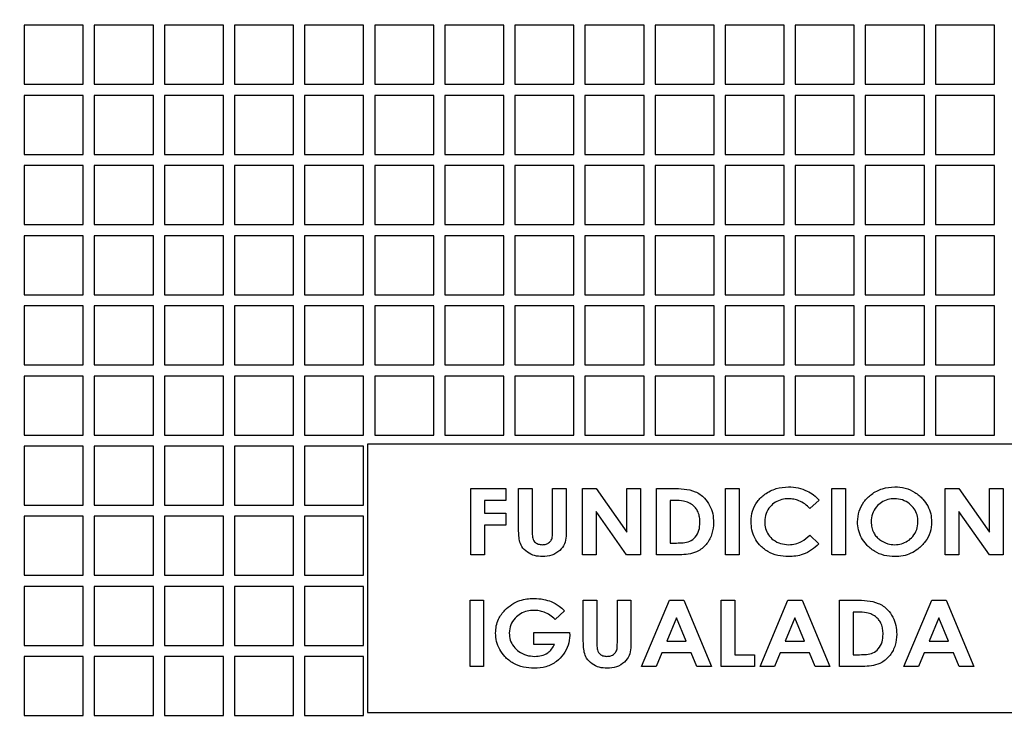
# Model space of a CAD drawing. Units: millimetres. Extents: x 15 to 966, y -824 to 292.
# Drawn here: x 752 to 761, y 72 to 79 of the extents above; entities that cross this region are included whole.
import ezdxf

# ---------------------------------------------------------------- set-up
doc = ezdxf.new("R2010")
doc.units = ezdxf.units.MM

msp = doc.modelspace()

# ---------------------------------------------------------------- linework, layer by layer
at = {"color": 7, "linetype": 'Continuous', "lineweight": 25}
for p, q in [((751.6981, 78.789), (751.6981, 78.2243)), ((752.2627, 78.789), (751.6981, 78.789)), ((752.2627, 78.2243), (752.2627, 78.789)), ((752.3681, 78.789), (752.3681, 78.2243)), ((752.9327, 78.789), (752.3681, 78.789)), ((752.9327, 78.2243), (752.9327, 78.789)), ((753.0381, 78.789), (753.0381, 78.2243)), ((753.6027, 78.789), (753.0381, 78.789)), ((753.6027, 78.2243), (753.6027, 78.789)), ((753.7081, 78.789), (753.7081, 78.2243)), ((754.2727, 78.789), (753.7081, 78.789)), ((754.2727, 78.2243), (754.2727, 78.789)), ((754.9427, 78.789), (754.3781, 78.789)), ((754.3781, 78.789), (754.3781, 78.2243)), ((754.9427, 78.2243), (754.9427, 78.789)), ((755.0481, 78.789), (755.0481, 78.2243)), ((755.6127, 78.789), (755.0481, 78.789)), ((755.6127, 78.2243), (755.6127, 78.789)), ((756.2827, 78.789), (755.7181, 78.789)), ((755.7181, 78.789), (755.7181, 78.2243)), ((756.2827, 78.2243), (756.2827, 78.789)), ((756.3881, 78.789), (756.3881, 78.2243)), ((756.9527, 78.789), (756.3881, 78.789)), ((756.9527, 78.2243), (756.9527, 78.789)), ((757.6227, 78.789), (757.0581, 78.789)), ((757.0581, 78.789), (757.0581, 78.2243)), ((757.6227, 78.2243), (757.6227, 78.789)), ((757.7281, 78.789), (757.7281, 78.2243)), ((758.2927, 78.789), (757.7281, 78.789)), ((758.2927, 78.2243), (758.2927, 78.789)), ((758.3981, 78.789), (758.3981, 78.2243)), ((758.9627, 78.789), (758.3981, 78.789)), ((758.9627, 78.2243), (758.9627, 78.789)), ((759.6327, 78.789), (759.0681, 78.789)), ((759.0681, 78.789), (759.0681, 78.2243)), ((759.6327, 78.2243), (759.6327, 78.789)), ((759.7381, 78.789), (759.7381, 78.2243)), ((760.3027, 78.789), (759.7381, 78.789)), ((760.3027, 78.2243), (760.3027, 78.789)), ((760.4081, 78.789), (760.4081, 78.2243)), ((760.9727, 78.789), (760.4081, 78.789)), ((760.9727, 78.2243), (760.9727, 78.789)), ((751.6981, 78.2243), (752.2627, 78.2243)), ((752.3681, 78.2243), (752.9327, 78.2243)), ((753.0381, 78.2243), (753.6027, 78.2243)), ((753.7081, 78.2243), (754.2727, 78.2243)), ((754.3781, 78.2243), (754.9427, 78.2243)), ((755.0481, 78.2243), (755.6127, 78.2243)), ((755.7181, 78.2243), (756.2827, 78.2243)), ((756.3881, 78.2243), (756.9527, 78.2243)), ((757.0581, 78.2243), (757.6227, 78.2243)), ((757.7281, 78.2243), (758.2927, 78.2243)), ((758.3981, 78.2243), (758.9627, 78.2243)), ((759.0681, 78.2243), (759.6327, 78.2243)), ((759.7381, 78.2243), (760.3027, 78.2243)), ((760.4081, 78.2243), (760.9727, 78.2243)), ((752.2627, 78.1184), (751.6981, 78.1184)), ((751.6981, 78.1184), (751.6981, 77.5537)), ((752.2627, 77.5537), (752.2627, 78.1184)), ((752.3681, 78.1184), (752.3681, 77.5537)), ((752.9327, 78.1184), (752.3681, 78.1184)), ((752.9327, 77.5537), (752.9327, 78.1184)), ((753.0381, 78.1184), (753.0381, 77.5537)), ((753.6027, 78.1184), (753.0381, 78.1184)), ((753.6027, 77.5537), (753.6027, 78.1184)), ((753.7081, 78.1184), (753.7081, 77.5537)), ((754.2727, 78.1184), (753.7081, 78.1184)), ((754.2727, 77.5537), (754.2727, 78.1184)), ((754.3781, 78.1184), (754.3781, 77.5537)), ((754.9427, 78.1184), (754.3781, 78.1184)), ((754.9427, 77.5537), (754.9427, 78.1184)), ((755.0481, 78.1184), (755.0481, 77.5537)), ((755.6127, 78.1184), (755.0481, 78.1184)), ((755.6127, 77.5537), (755.6127, 78.1184)), ((755.7181, 78.1184), (755.7181, 77.5537)), ((756.2827, 78.1184), (755.7181, 78.1184)), ((756.2827, 77.5537), (756.2827, 78.1184)), ((756.3881, 78.1184), (756.3881, 77.5537)), ((756.9527, 78.1184), (756.3881, 78.1184)), ((756.9527, 77.5537), (756.9527, 78.1184)), ((757.0581, 78.1184), (757.0581, 77.5537)), ((757.6227, 78.1184), (757.0581, 78.1184)), ((757.6227, 77.5537), (757.6227, 78.1184)), ((757.7281, 78.1184), (757.7281, 77.5537)), ((758.2927, 78.1184), (757.7281, 78.1184)), ((758.2927, 77.5537), (758.2927, 78.1184)), ((758.3981, 78.1184), (758.3981, 77.5537)), ((758.9627, 78.1184), (758.3981, 78.1184)), ((758.9627, 77.5537), (758.9627, 78.1184)), ((759.6327, 78.1184), (759.0681, 78.1184)), ((759.0681, 78.1184), (759.0681, 77.5537)), ((759.6327, 77.5537), (759.6327, 78.1184)), ((759.7381, 78.1184), (759.7381, 77.5537)), ((760.3027, 78.1184), (759.7381, 78.1184)), ((760.3027, 77.5537), (760.3027, 78.1184)), ((760.4081, 78.1184), (760.4081, 77.5537)), ((760.9727, 78.1184), (760.4081, 78.1184)), ((760.9727, 77.5537), (760.9727, 78.1184)), ((751.6981, 77.5537), (752.2627, 77.5537)), ((752.3681, 77.5537), (752.9327, 77.5537)), ((753.0381, 77.5537), (753.6027, 77.5537)), ((753.7081, 77.5537), (754.2727, 77.5537)), ((754.3781, 77.5537), (754.9427, 77.5537)), ((755.0481, 77.5537), (755.6127, 77.5537)), ((755.7181, 77.5537), (756.2827, 77.5537)), ((756.3881, 77.5537), (756.9527, 77.5537)), ((757.0581, 77.5537), (757.6227, 77.5537)), ((757.7281, 77.5537), (758.2927, 77.5537)), ((758.3981, 77.5537), (758.9627, 77.5537)), ((759.0681, 77.5537), (759.6327, 77.5537)), ((759.7381, 77.5537), (760.3027, 77.5537)), ((760.4081, 77.5537), (760.9727, 77.5537)), ((751.6981, 77.4478), (751.6981, 76.8831)), ((752.2627, 77.4478), (751.6981, 77.4478)), ((752.2627, 76.8831), (752.2627, 77.4478)), ((752.3681, 77.4478), (752.3681, 76.8831)), ((752.9327, 77.4478), (752.3681, 77.4478)), ((752.9327, 76.8831), (752.9327, 77.4478)), ((753.6027, 77.4478), (753.0381, 77.4478)), ((753.0381, 77.4478), (753.0381, 76.8831)), ((753.6027, 76.8831), (753.6027, 77.4478)), ((753.7081, 77.4478), (753.7081, 76.8831)), ((754.2727, 77.4478), (753.7081, 77.4478)), ((754.2727, 76.8831), (754.2727, 77.4478)), ((754.3781, 77.4478), (754.3781, 76.8831)), ((754.9427, 77.4478), (754.3781, 77.4478)), ((754.9427, 76.8831), (754.9427, 77.4478)), ((755.0481, 77.4478), (755.0481, 76.8831)), ((755.6127, 77.4478), (755.0481, 77.4478)), ((755.6127, 76.8831), (755.6127, 77.4478)), ((755.7181, 77.4478), (755.7181, 76.8831)), ((756.2827, 77.4478), (755.7181, 77.4478)), ((756.2827, 76.8831), (756.2827, 77.4478)), ((756.3881, 77.4478), (756.3881, 76.8831)), ((756.9527, 77.4478), (756.3881, 77.4478)), ((756.9527, 76.8831), (756.9527, 77.4478)), ((757.6227, 77.4478), (757.0581, 77.4478)), ((757.0581, 77.4478), (757.0581, 76.8831)), ((757.6227, 76.8831), (757.6227, 77.4478)), ((758.2927, 77.4478), (757.7281, 77.4478)), ((757.7281, 77.4478), (757.7281, 76.8831)), ((758.2927, 76.8831), (758.2927, 77.4478)), ((758.3981, 77.4478), (758.3981, 76.8831)), ((758.9627, 77.4478), (758.3981, 77.4478)), ((758.9627, 76.8831), (758.9627, 77.4478)), ((759.0681, 77.4478), (759.0681, 76.8831)), ((759.6327, 77.4478), (759.0681, 77.4478)), ((759.6327, 76.8831), (759.6327, 77.4478)), ((760.3027, 77.4478), (759.7381, 77.4478)), ((759.7381, 77.4478), (759.7381, 76.8831)), ((760.3027, 76.8831), (760.3027, 77.4478)), ((760.4081, 77.4478), (760.4081, 76.8831)), ((760.9727, 77.4478), (760.4081, 77.4478)), ((760.9727, 76.8831), (760.9727, 77.4478)), ((751.6981, 76.8831), (752.2627, 76.8831)), ((752.3681, 76.8831), (752.9327, 76.8831)), ((753.0381, 76.8831), (753.6027, 76.8831)), ((753.7081, 76.8831), (754.2727, 76.8831)), ((754.3781, 76.8831), (754.9427, 76.8831)), ((755.0481, 76.8831), (755.6127, 76.8831)), ((755.7181, 76.8831), (756.2827, 76.8831)), ((756.3881, 76.8831), (756.9527, 76.8831)), ((757.0581, 76.8831), (757.6227, 76.8831)), ((757.7281, 76.8831), (758.2927, 76.8831)), ((758.3981, 76.8831), (758.9627, 76.8831)), ((759.0681, 76.8831), (759.6327, 76.8831)), ((759.7381, 76.8831), (760.3027, 76.8831)), ((760.4081, 76.8831), (760.9727, 76.8831)), ((751.6981, 76.7773), (751.6981, 76.2126)), ((752.2627, 76.7773), (751.6981, 76.7773)), ((752.2627, 76.2126), (752.2627, 76.7773)), ((752.3681, 76.7773), (752.3681, 76.2126)), ((752.9327, 76.7773), (752.3681, 76.7773)), ((752.9327, 76.2126), (752.9327, 76.7773)), ((753.6027, 76.7773), (753.0381, 76.7773)), ((753.0381, 76.7773), (753.0381, 76.2126)), ((753.6027, 76.2126), (753.6027, 76.7773)), ((753.7081, 76.7773), (753.7081, 76.2126)), ((754.2727, 76.7773), (753.7081, 76.7773)), ((754.2727, 76.2126), (754.2727, 76.7773)), ((754.9427, 76.7773), (754.3781, 76.7773)), ((754.3781, 76.7773), (754.3781, 76.2126)), ((754.9427, 76.2126), (754.9427, 76.7773)), ((755.0481, 76.7773), (755.0481, 76.2126)), ((755.6127, 76.7773), (755.0481, 76.7773)), ((755.6127, 76.2126), (755.6127, 76.7773)), ((756.2827, 76.7773), (755.7181, 76.7773)), ((755.7181, 76.7773), (755.7181, 76.2126)), ((756.2827, 76.2126), (756.2827, 76.7773)), ((756.3881, 76.7773), (756.3881, 76.2126)), ((756.9527, 76.7773), (756.3881, 76.7773)), ((756.9527, 76.2126), (756.9527, 76.7773)), ((757.0581, 76.7773), (757.0581, 76.2126)), ((757.6227, 76.7773), (757.0581, 76.7773)), ((757.6227, 76.2126), (757.6227, 76.7773)), ((757.7281, 76.7773), (757.7281, 76.2126)), ((758.2927, 76.7773), (757.7281, 76.7773)), ((758.2927, 76.2126), (758.2927, 76.7773)), ((758.3981, 76.7773), (758.3981, 76.2126)), ((758.9627, 76.7773), (758.3981, 76.7773)), ((758.9627, 76.2126), (758.9627, 76.7773)), ((759.0681, 76.7773), (759.0681, 76.2126)), ((759.6327, 76.7773), (759.0681, 76.7773)), ((759.6327, 76.2126), (759.6327, 76.7773)), ((759.7381, 76.7773), (759.7381, 76.2126)), ((760.3027, 76.7773), (759.7381, 76.7773)), ((760.3027, 76.2126), (760.3027, 76.7773)), ((760.4081, 76.7773), (760.4081, 76.2126)), ((760.9727, 76.7773), (760.4081, 76.7773)), ((760.9727, 76.2126), (760.9727, 76.7773)), ((751.6981, 76.2126), (752.2627, 76.2126)), ((752.3681, 76.2126), (752.9327, 76.2126)), ((753.0381, 76.2126), (753.6027, 76.2126)), ((753.7081, 76.2126), (754.2727, 76.2126)), ((754.3781, 76.2126), (754.9427, 76.2126)), ((755.0481, 76.2126), (755.6127, 76.2126)), ((755.7181, 76.2126), (756.2827, 76.2126)), ((756.3881, 76.2126), (756.9527, 76.2126)), ((757.0581, 76.2126), (757.6227, 76.2126)), ((757.7281, 76.2126), (758.2927, 76.2126)), ((758.3981, 76.2126), (758.9627, 76.2126)), ((759.0681, 76.2126), (759.6327, 76.2126)), ((759.7381, 76.2126), (760.3027, 76.2126)), ((760.4081, 76.2126), (760.9727, 76.2126)), ((751.6981, 76.1067), (751.6981, 75.542)), ((752.2627, 76.1067), (751.6981, 76.1067)), ((752.2627, 75.542), (752.2627, 76.1067)), ((752.3681, 76.1067), (752.3681, 75.542)), ((752.9327, 76.1067), (752.3681, 76.1067)), ((752.9327, 75.542), (752.9327, 76.1067)), ((753.0381, 76.1067), (753.0381, 75.542)), ((753.6027, 76.1067), (753.0381, 76.1067)), ((753.6027, 75.542), (753.6027, 76.1067)), ((754.2727, 76.1067), (753.7081, 76.1067)), ((753.7081, 76.1067), (753.7081, 75.542)), ((754.2727, 75.542), (754.2727, 76.1067)), ((754.3781, 76.1067), (754.3781, 75.542)), ((754.9427, 76.1067), (754.3781, 76.1067)), ((754.9427, 75.542), (754.9427, 76.1067)), ((755.6127, 76.1067), (755.0481, 76.1067)), ((755.0481, 76.1067), (755.0481, 75.542)), ((755.6127, 75.542), (755.6127, 76.1067)), ((755.7181, 76.1067), (755.7181, 75.542)), ((756.2827, 76.1067), (755.7181, 76.1067)), ((756.2827, 75.542), (756.2827, 76.1067)), ((756.3881, 76.1067), (756.3881, 75.542)), ((756.9527, 76.1067), (756.3881, 76.1067)), ((756.9527, 75.542), (756.9527, 76.1067)), ((757.0581, 76.1067), (757.0581, 75.542)), ((757.6227, 76.1067), (757.0581, 76.1067)), ((757.6227, 75.542), (757.6227, 76.1067)), ((758.2927, 76.1067), (757.7281, 76.1067)), ((757.7281, 76.1067), (757.7281, 75.542)), ((758.2927, 75.542), (758.2927, 76.1067)), ((758.3981, 76.1067), (758.3981, 75.542)), ((758.9627, 76.1067), (758.3981, 76.1067)), ((758.9627, 75.542), (758.9627, 76.1067)), ((759.0681, 76.1067), (759.0681, 75.542)), ((759.6327, 76.1067), (759.0681, 76.1067)), ((759.6327, 75.542), (759.6327, 76.1067)), ((759.7381, 76.1067), (759.7381, 75.542)), ((760.3027, 76.1067), (759.7381, 76.1067)), ((760.3027, 75.542), (760.3027, 76.1067)), ((760.4081, 76.1067), (760.4081, 75.542)), ((760.9727, 76.1067), (760.4081, 76.1067)), ((760.9727, 75.542), (760.9727, 76.1067)), ((751.6981, 75.542), (752.2627, 75.542)), ((752.3681, 75.542), (752.9327, 75.542)), ((753.0381, 75.542), (753.6027, 75.542)), ((753.7081, 75.542), (754.2727, 75.542)), ((754.3781, 75.542), (754.9427, 75.542)), ((755.0481, 75.542), (755.6127, 75.542)), ((755.7181, 75.542), (756.2827, 75.542)), ((756.3881, 75.542), (756.9527, 75.542)), ((757.0581, 75.542), (757.6227, 75.542)), ((757.7281, 75.542), (758.2927, 75.542)), ((758.3981, 75.542), (758.9627, 75.542)), ((759.0681, 75.542), (759.6327, 75.542)), ((759.7381, 75.542), (760.3027, 75.542)), ((760.4081, 75.542), (760.9727, 75.542)), ((751.6981, 75.4361), (751.6981, 74.8714)), ((752.2627, 75.4361), (751.6981, 75.4361)), ((752.2627, 74.8714), (752.2627, 75.4361)), ((752.9327, 75.4361), (752.3681, 75.4361)), ((752.3681, 75.4361), (752.3681, 74.8714)), ((752.9327, 74.8714), (752.9327, 75.4361)), ((753.0381, 75.4361), (753.0381, 74.8714)), ((753.6027, 75.4361), (753.0381, 75.4361)), ((753.6027, 74.8714), (753.6027, 75.4361)), ((753.7081, 75.4361), (753.7081, 74.8714)), ((754.2727, 75.4361), (753.7081, 75.4361)), ((754.2727, 74.8714), (754.2727, 75.4361)), ((754.3781, 75.4361), (754.3781, 74.8714)), ((754.9427, 75.4361), (754.3781, 75.4361)), ((754.9427, 74.8714), (754.9427, 75.4361)), ((755.0481, 75.4361), (755.0481, 74.8714)), ((755.6127, 75.4361), (755.0481, 75.4361)), ((755.6127, 74.8714), (755.6127, 75.4361)), ((755.7181, 75.4361), (755.7181, 74.8714)), ((756.2827, 75.4361), (755.7181, 75.4361)), ((756.2827, 74.8714), (756.2827, 75.4361)), ((756.3881, 75.4361), (756.3881, 74.8714)), ((756.9527, 75.4361), (756.3881, 75.4361)), ((756.9527, 74.8714), (756.9527, 75.4361)), ((757.0581, 75.4361), (757.0581, 74.8714)), ((757.6227, 75.4361), (757.0581, 75.4361)), ((757.6227, 74.8714), (757.6227, 75.4361)), ((757.7281, 75.4361), (757.7281, 74.8714)), ((758.2927, 75.4361), (757.7281, 75.4361)), ((758.2927, 74.8714), (758.2927, 75.4361)), ((758.9627, 75.4361), (758.3981, 75.4361)), ((758.3981, 75.4361), (758.3981, 74.8714)), ((758.9627, 74.8714), (758.9627, 75.4361)), ((759.0681, 75.4361), (759.0681, 74.8714)), ((759.6327, 75.4361), (759.0681, 75.4361)), ((759.6327, 74.8714), (759.6327, 75.4361)), ((759.7381, 75.4361), (759.7381, 74.8714)), ((760.3027, 75.4361), (759.7381, 75.4361)), ((760.3027, 74.8714), (760.3027, 75.4361)), ((760.4081, 75.4361), (760.4081, 74.8714)), ((760.9727, 75.4361), (760.4081, 75.4361)), ((760.9727, 74.8714), (760.9727, 75.4361)), ((751.6981, 74.8714), (752.2627, 74.8714)), ((752.3681, 74.8714), (752.9327, 74.8714)), ((753.0381, 74.8714), (753.6027, 74.8714)), ((753.7081, 74.8714), (754.2727, 74.8714)), ((754.3781, 74.8714), (754.9427, 74.8714)), ((755.0481, 74.8714), (755.6127, 74.8714)), ((755.7181, 74.8714), (756.2827, 74.8714)), ((756.3881, 74.8714), (756.9527, 74.8714)), ((757.0581, 74.8714), (757.6227, 74.8714)), ((757.7281, 74.8714), (758.2927, 74.8714)), ((758.3981, 74.8714), (758.9627, 74.8714)), ((759.0681, 74.8714), (759.6327, 74.8714)), ((759.7381, 74.8714), (760.3027, 74.8714)), ((760.4081, 74.8714), (760.9727, 74.8714)), ((751.6981, 74.7661), (751.6981, 74.2014)), ((752.2627, 74.7661), (751.6981, 74.7661)), ((752.2627, 74.2014), (752.2627, 74.7661)), ((752.3681, 74.7661), (752.3681, 74.2014)), ((752.9327, 74.7661), (752.3681, 74.7661)), ((752.9327, 74.2014), (752.9327, 74.7661)), ((753.6027, 74.7661), (753.0381, 74.7661)), ((753.0381, 74.7661), (753.0381, 74.2014)), ((753.6027, 74.2014), (753.6027, 74.7661)), ((753.7081, 74.7661), (753.7081, 74.2014)), ((754.2727, 74.7661), (753.7081, 74.7661)), ((754.2727, 74.2014), (754.2727, 74.7661)), ((754.3781, 74.7661), (754.3781, 74.2014)), ((754.9427, 74.7661), (754.3781, 74.7661)), ((754.9427, 74.2014), (754.9427, 74.7661)), ((754.9779, 74.7864), (754.9779, 72.2197)), ((770.3779, 74.7864), (754.9779, 74.7864)), ((755.9678, 74.3614), (756.3016, 74.3614)), ((755.9678, 73.7264), (755.9678, 74.3614)), ((756.3016, 74.3614), (756.3016, 74.2474)), ((756.4237, 74.3614), (756.5539, 74.3614)), ((756.4237, 73.9825), (756.4237, 74.3614)), ((756.5539, 74.3614), (756.5539, 73.9482)), ((756.7493, 74.3614), (756.8796, 74.3614)), ((756.7493, 73.9633), (756.7493, 74.3614)), ((756.8796, 74.3614), (756.8796, 73.9825)), ((757.0343, 74.3614), (757.1645, 74.3614)), ((757.0343, 73.7264), (757.0343, 74.3614)), ((757.1645, 74.3614), (757.4576, 73.9435)), ((757.4576, 74.3614), (757.5879, 74.3614)), ((757.4576, 73.9435), (757.4576, 74.3614)), ((757.5879, 74.3614), (757.5879, 73.7264)), ((757.7425, 74.3614), (757.8977, 74.3614)), ((757.7425, 73.7264), (757.7425, 74.3614)), ((758.402, 74.3614), (758.5322, 74.3614)), ((758.402, 73.7264), (758.402, 74.3614)), ((758.5322, 74.3614), (758.5322, 73.7264)), ((759.4196, 74.3614), (759.5498, 74.3614)), ((759.4196, 73.7264), (759.4196, 74.3614)), ((759.5498, 74.3614), (759.5498, 73.7264)), ((760.5023, 74.3614), (760.6326, 74.3614)), ((760.5023, 73.7264), (760.5023, 74.3614)), ((760.6326, 74.3614), (760.9257, 73.9435)), ((760.9257, 74.3614), (761.0559, 74.3614)), ((760.9257, 73.9435), (760.9257, 74.3614)), ((761.0559, 74.3614), (761.0559, 73.7264)), ((751.6981, 74.2014), (752.2627, 74.2014)), ((752.3681, 74.2014), (752.9327, 74.2014)), ((753.0381, 74.2014), (753.6027, 74.2014)), ((753.7081, 74.2014), (754.2727, 74.2014)), ((754.3781, 74.2014), (754.9427, 74.2014)), ((756.098, 74.2474), (756.098, 74.1253)), ((756.3016, 74.2474), (756.098, 74.2474)), ((757.8728, 74.2474), (757.8728, 73.8403)), ((757.9176, 74.2474), (757.8728, 74.2474)), ((759.2975, 74.2512), (759.2083, 74.1713)), ((752.2627, 74.0961), (751.6981, 74.0961)), ((751.6981, 74.0961), (751.6981, 73.5314)), ((752.2627, 73.5314), (752.2627, 74.0961)), ((752.3681, 74.0961), (752.3681, 73.5314)), ((752.9327, 74.0961), (752.3681, 74.0961)), ((752.9327, 73.5314), (752.9327, 74.0961)), ((753.6027, 74.0961), (753.0381, 74.0961)), ((753.0381, 74.0961), (753.0381, 73.5314)), ((753.6027, 73.5314), (753.6027, 74.0961)), ((753.7081, 74.0961), (753.7081, 73.5314)), ((754.2727, 74.0961), (753.7081, 74.0961)), ((754.2727, 73.5314), (754.2727, 74.0961)), ((754.3781, 74.0961), (754.3781, 73.5314)), ((754.9427, 74.0961), (754.3781, 74.0961)), ((754.9427, 73.5314), (754.9427, 74.0961)), ((756.098, 74.1253), (756.3016, 74.1253)), ((756.3016, 74.1253), (756.3016, 74.0113)), ((757.1645, 74.1429), (757.1645, 73.7264)), ((757.4567, 73.7264), (757.1645, 74.1429)), ((760.6326, 74.1429), (760.6326, 73.7264)), ((760.9248, 73.7264), (760.6326, 74.1429)), ((756.098, 74.0113), (756.098, 73.7264)), ((756.3016, 74.0113), (756.098, 74.0113)), ((759.2084, 73.9164), (759.2948, 73.8313)), ((757.8728, 73.8403), (757.934, 73.8403)), ((756.098, 73.7264), (755.9678, 73.7264)), ((757.1645, 73.7264), (757.0343, 73.7264)), ((757.5879, 73.7264), (757.4567, 73.7264)), ((757.9, 73.7264), (757.7425, 73.7264)), ((758.5322, 73.7264), (758.402, 73.7264)), ((759.5498, 73.7264), (759.4196, 73.7264)), ((760.6326, 73.7264), (760.5023, 73.7264)), ((761.0559, 73.7264), (760.9248, 73.7264)), ((751.6981, 73.5314), (752.2627, 73.5314)), ((752.3681, 73.5314), (752.9327, 73.5314)), ((753.0381, 73.5314), (753.6027, 73.5314)), ((753.7081, 73.5314), (754.2727, 73.5314)), ((754.3781, 73.5314), (754.9427, 73.5314)), ((752.2627, 73.4261), (751.6981, 73.4261)), ((751.6981, 73.4261), (751.6981, 72.8614)), ((752.2627, 72.8614), (752.2627, 73.4261)), ((752.3681, 73.4261), (752.3681, 72.8614)), ((752.9327, 73.4261), (752.3681, 73.4261)), ((752.9327, 72.8614), (752.9327, 73.4261)), ((753.6027, 73.4261), (753.0381, 73.4261)), ((753.0381, 73.4261), (753.0381, 72.8614)), ((753.6027, 72.8614), (753.6027, 73.4261)), ((753.7081, 73.4261), (753.7081, 72.8614)), ((754.2727, 73.4261), (753.7081, 73.4261)), ((754.2727, 72.8614), (754.2727, 73.4261)), ((754.9427, 73.4261), (754.3781, 73.4261)), ((754.3781, 73.4261), (754.3781, 72.8614)), ((754.9427, 72.8614), (754.9427, 73.4261)), ((755.9597, 73.2941), (756.0899, 73.2941)), ((755.9597, 72.6591), (755.9597, 73.2941)), ((756.0899, 73.2941), (756.0899, 72.6591)), ((757.0424, 73.2941), (757.1727, 73.2941)), ((757.0424, 72.9153), (757.0424, 73.2941)), ((757.1727, 73.2941), (757.1727, 72.881)), ((757.368, 73.2941), (757.4983, 73.2941)), ((757.368, 72.8961), (757.368, 73.2941)), ((757.4983, 73.2941), (757.4983, 72.9153)), ((757.6001, 72.6591), (757.8652, 73.2941)), ((757.8652, 73.2941), (758.0027, 73.2941)), ((758.0027, 73.2941), (758.2676, 72.6591)), ((758.3613, 73.2941), (758.4915, 73.2941)), ((758.3613, 72.6591), (758.3613, 73.2941)), ((758.4915, 73.2941), (758.4915, 72.7731)), ((758.7317, 72.6591), (758.9968, 73.2941)), ((758.9968, 73.2941), (759.1343, 73.2941)), ((759.1343, 73.2941), (759.3992, 72.6591)), ((759.4929, 73.2941), (759.648, 73.2941)), ((759.4929, 72.6591), (759.4929, 73.2941)), ((760.1075, 72.6591), (760.3726, 73.2941)), ((760.3726, 73.2941), (760.5101, 73.2941)), ((760.5101, 73.2941), (760.7751, 72.6591)), ((756.8638, 73.1931), (756.7725, 73.1106)), ((759.6679, 73.1801), (759.6231, 73.1801)), ((759.6231, 73.1801), (759.6231, 72.7731)), ((757.9339, 73.1238), (757.8411, 72.9033)), ((758.0267, 72.9033), (757.9339, 73.1238)), ((759.0655, 73.1238), (758.9727, 72.9033)), ((759.1583, 72.9033), (759.0655, 73.1238)), ((760.4413, 73.1238), (760.3486, 72.9033)), ((760.5341, 72.9033), (760.4413, 73.1238)), ((756.5702, 72.9848), (756.9113, 72.9848)), ((756.5702, 72.8708), (756.5702, 72.9848)), ((756.9113, 72.9848), (756.9122, 72.9577)), ((751.6981, 72.8614), (752.2627, 72.8614)), ((752.3681, 72.8614), (752.9327, 72.8614)), ((753.0381, 72.8614), (753.6027, 72.8614)), ((753.7081, 72.8614), (754.2727, 72.8614)), ((754.3781, 72.8614), (754.9427, 72.8614)), ((756.7665, 72.8708), (756.5702, 72.8708)), ((757.8411, 72.9033), (758.0267, 72.9033)), ((758.9727, 72.9033), (759.1583, 72.9033)), ((760.3486, 72.9033), (760.5341, 72.9033)), ((757.7938, 72.7894), (757.7399, 72.6591)), ((758.074, 72.7894), (757.7938, 72.7894)), ((758.1278, 72.6591), (758.074, 72.7894)), ((758.4915, 72.7731), (758.6788, 72.7731)), ((758.6788, 72.7731), (758.6788, 72.6591)), ((758.9254, 72.7894), (758.8715, 72.6591)), ((759.2056, 72.7894), (758.9254, 72.7894)), ((759.2594, 72.6591), (759.2056, 72.7894)), ((759.6231, 72.7731), (759.6843, 72.7731)), ((760.3012, 72.7894), (760.2473, 72.6591)), ((760.5815, 72.7894), (760.3012, 72.7894)), ((760.6353, 72.6591), (760.5815, 72.7894)), ((751.6981, 72.7561), (751.6981, 72.1914)), ((752.2627, 72.7561), (751.6981, 72.7561)), ((752.2627, 72.1914), (752.2627, 72.7561)), ((752.3681, 72.7561), (752.3681, 72.1914)), ((752.9327, 72.7561), (752.3681, 72.7561)), ((752.9327, 72.1914), (752.9327, 72.7561)), ((753.0381, 72.7561), (753.0381, 72.1914)), ((753.6027, 72.7561), (753.0381, 72.7561)), ((753.6027, 72.1914), (753.6027, 72.7561)), ((753.7081, 72.7561), (753.7081, 72.1914)), ((754.2727, 72.7561), (753.7081, 72.7561)), ((754.2727, 72.1914), (754.2727, 72.7561)), ((754.3781, 72.7561), (754.3781, 72.1914)), ((754.9427, 72.7561), (754.3781, 72.7561)), ((754.9427, 72.1914), (754.9427, 72.7561)), ((756.0899, 72.6591), (755.9597, 72.6591)), ((757.7399, 72.6591), (757.6001, 72.6591)), ((758.2676, 72.6591), (758.1278, 72.6591)), ((758.6788, 72.6591), (758.3613, 72.6591)), ((758.8715, 72.6591), (758.7317, 72.6591)), ((759.3992, 72.6591), (759.2594, 72.6591)), ((759.6503, 72.6591), (759.4929, 72.6591)), ((760.2473, 72.6591), (760.1075, 72.6591)), ((760.7751, 72.6591), (760.6353, 72.6591)), ((754.9779, 72.2197), (770.3779, 72.2197)), ((751.6981, 72.1914), (752.2627, 72.1914)), ((752.3681, 72.1914), (752.9327, 72.1914)), ((753.0381, 72.1914), (753.6027, 72.1914)), ((753.7081, 72.1914), (754.2727, 72.1914)), ((754.3781, 72.1914), (754.9427, 72.1914))]:
    msp.add_line(p, q, dxfattribs=at)
msp.add_circle((762.7945, 94.1364), 33.3333, dxfattribs=at)
for points, knots in [([(757.8977, 74.3614), (757.9339, 74.3605), (758.0061, 74.3587), (758.1145, 74.3384), (758.199, 74.2781), (758.253, 74.2015), (758.2834, 74.1205), (758.2865, 74.0635), (758.288, 74.0349)], [0, 0, 0, 0, 0.18714, 0.37381, 0.559737, 0.706462, 0.853163, 1, 1, 1, 1]), ([(758.6462, 74.0449), (758.6487, 74.0789), (758.6538, 74.1469), (758.7021, 74.2395), (758.7809, 74.3141), (758.8844, 74.3674), (758.9645, 74.3742), (759.0045, 74.3776)], [0, 0, 0, 0, 0.186737, 0.37328, 0.559944, 0.779972, 1, 1, 1, 1]), ([(759.0045, 74.3776), (759.0352, 74.3757), (759.0965, 74.3717), (759.1773, 74.3417), (759.2457, 74.3018), (759.2802, 74.2681), (759.2975, 74.2512)], [0, 0, 0, 0, 0.279909, 0.559857, 0.779939, 1, 1, 1, 1]), ([(759.6638, 74.0441), (759.6668, 74.0779), (759.6726, 74.1453), (759.7216, 74.2365), (759.7979, 74.3125), (759.9001, 74.3671), (759.9796, 74.3741), (760.0194, 74.3776)], [0, 0, 0, 0, 0.186641, 0.373311, 0.560057, 0.780045, 1, 1, 1, 1]), ([(760.0194, 74.3776), (760.0531, 74.3753), (760.1206, 74.3707), (760.2141, 74.3277), (760.2865, 74.2669), (760.3376, 74.1964), (760.3673, 74.1214), (760.3705, 74.0684), (760.3721, 74.0419)], [0, 0, 0, 0, 0.186646, 0.373169, 0.559833, 0.706578, 0.853234, 1, 1, 1, 1]), ([(759.0038, 74.2637), (758.9818, 74.2622), (758.938, 74.2593), (758.8769, 74.232), (758.8239, 74.1867), (758.7833, 74.1228), (758.7787, 74.071), (758.7764, 74.0451)], [0, 0, 0, 0, 0.186923, 0.373676, 0.560552, 0.780193, 1, 1, 1, 1]), ([(759.2083, 74.1713), (759.1925, 74.186), (759.161, 74.2154), (759.1078, 74.2444), (759.0546, 74.2611), (759.0207, 74.2628), (759.0038, 74.2637)], [0, 0, 0, 0, 0.280042, 0.559925, 0.77998, 1, 1, 1, 1]), ([(760.0174, 74.2637), (759.9955, 74.2622), (759.9517, 74.2593), (759.891, 74.2313), (759.8385, 74.1853), (759.8001, 74.1201), (759.7961, 74.0684), (759.7941, 74.0426)], [0, 0, 0, 0, 0.186897, 0.373607, 0.560412, 0.780059, 1, 1, 1, 1]), ([(760.2418, 74.0435), (760.2403, 74.0653), (760.2371, 74.109), (760.2071, 74.1687), (760.1595, 74.2192), (760.0947, 74.2573), (760.0432, 74.2615), (760.0174, 74.2637)], [0, 0, 0, 0, 0.186809, 0.37347, 0.560355, 0.78009, 1, 1, 1, 1]), ([(758.096, 74.1965), (758.0816, 74.2069), (758.0528, 74.2277), (757.9908, 74.2444), (757.9453, 74.2462), (757.9176, 74.2474)], [0, 0, 0, 0, 0.279528, 0.559668, 1, 1, 1, 1]), ([(758.1577, 74.037), (758.1571, 74.0534), (758.1557, 74.0864), (758.1431, 74.1308), (758.1229, 74.1684), (758.105, 74.1871), (758.096, 74.1965)], [0, 0, 0, 0, 0.280158, 0.560084, 0.780069, 1, 1, 1, 1]), ([(756.6521, 73.7101), (756.6266, 73.7117), (756.5754, 73.7149), (756.5055, 73.749), (756.4531, 73.7997), (756.4311, 73.8627), (756.4247, 73.9224), (756.424, 73.9625), (756.4237, 73.9825)], [0, 0, 0, 0, 0.186779, 0.373246, 0.559328, 0.705756, 0.852846, 1, 1, 1, 1]), ([(756.8796, 73.9825), (756.8794, 73.9572), (756.879, 73.9065), (756.8675, 73.8293), (756.8169, 73.7636), (756.7429, 73.7157), (756.6824, 73.712), (756.6521, 73.7101)], [0, 0, 0, 0, 0.187494, 0.374079, 0.560645, 0.779874, 1, 1, 1, 1]), ([(758.288, 74.0349), (758.2852, 73.9994), (758.2796, 73.9284), (758.2294, 73.8318), (758.1542, 73.7646), (758.0672, 73.733), (757.9835, 73.7275), (757.9279, 73.7267), (757.9, 73.7264)], [0, 0, 0, 0, 0.186638, 0.373053, 0.559303, 0.705784, 0.852856, 1, 1, 1, 1]), ([(757.934, 73.8403), (757.9554, 73.8408), (757.998, 73.8418), (758.0626, 73.8527), (758.1182, 73.8956), (758.153, 73.961), (758.1561, 74.0116), (758.1577, 74.037)], [0, 0, 0, 0, 0.18744, 0.374376, 0.560281, 0.779751, 1, 1, 1, 1]), ([(759.0027, 73.7101), (758.9685, 73.712), (758.9002, 73.7158), (758.8036, 73.7546), (758.7288, 73.8151), (758.6783, 73.8877), (758.6505, 73.9643), (758.6476, 74.018), (758.6462, 74.0449)], [0, 0, 0, 0, 0.18679, 0.373318, 0.55982, 0.706512, 0.853185, 1, 1, 1, 1]), ([(758.7764, 74.0451), (758.7779, 74.0229), (758.7809, 73.9784), (758.8101, 73.9168), (758.8595, 73.8655), (758.9274, 73.8302), (758.9798, 73.8261), (759.006, 73.824)], [0, 0, 0, 0, 0.1868725, 0.373524, 0.5601008, 0.7799371, 1, 1, 1, 1]), ([(760.0202, 73.7101), (759.9863, 73.7121), (759.9185, 73.7163), (759.8236, 73.7572), (759.7508, 73.8185), (759.6994, 73.8892), (759.6689, 73.9642), (759.6655, 74.0175), (759.6638, 74.0441)], [0, 0, 0, 0, 0.186735, 0.373242, 0.559835, 0.706589, 0.853263, 1, 1, 1, 1]), ([(759.7941, 74.0426), (759.7951, 74.0243), (759.7971, 73.9878), (759.8156, 73.9397), (759.8424, 73.9008), (759.8643, 73.8822), (759.8752, 73.8729)], [0, 0, 0, 0, 0.280033, 0.559841, 0.77989, 1, 1, 1, 1]), ([(760.0199, 73.824), (760.0415, 73.8256), (760.0849, 73.8286), (760.1446, 73.8572), (760.1963, 73.9029), (760.2354, 73.9667), (760.2397, 74.0179), (760.2418, 74.0435)], [0, 0, 0, 0, 0.186855, 0.373554, 0.560441, 0.780119, 1, 1, 1, 1]), ([(760.3721, 74.0419), (760.3695, 74.0083), (760.3643, 73.9412), (760.3155, 73.8506), (760.2492, 73.784), (760.1751, 73.739), (760.0993, 73.7141), (760.0466, 73.7114), (760.0202, 73.7101)], [0, 0, 0, 0, 0.186517, 0.372916, 0.559559, 0.706354, 0.85313, 1, 1, 1, 1]), ([(756.5539, 73.9482), (756.554, 73.9313), (756.554, 73.8979), (756.571, 73.8515), (756.6096, 73.8272), (756.6361, 73.8251), (756.6493, 73.824)], [0, 0, 0, 0, 0.281941, 0.559457, 0.77924, 1, 1, 1, 1]), ([(756.6493, 73.824), (756.6618, 73.8249), (756.6866, 73.8267), (756.72, 73.845), (756.7446, 73.8775), (756.7485, 73.9198), (756.7491, 73.9488), (756.7493, 73.9633)], [0, 0, 0, 0, 0.186838, 0.373276, 0.558883, 0.779122, 1, 1, 1, 1]), ([(759.006, 73.824), (759.0274, 73.8253), (759.0702, 73.8278), (759.1422, 73.8572), (759.1833, 73.8939), (759.2084, 73.9164)], [0, 0, 0, 0, 0.280154, 0.559941, 1, 1, 1, 1]), ([(759.2948, 73.8313), (759.2718, 73.8114), (759.2259, 73.7718), (759.1505, 73.7316), (759.0743, 73.7128), (759.0266, 73.711), (759.0027, 73.7101)], [0, 0, 0, 0, 0.280182, 0.559875, 0.779877, 1, 1, 1, 1]), ([(759.8752, 73.8729), (759.9001, 73.8571), (759.9445, 73.8289), (759.9968, 73.8255), (760.0199, 73.824)], [0, 0, 0, 0, 0.559349, 1, 1, 1, 1]), ([(756.2933, 73.1993), (756.3144, 73.2187), (756.3567, 73.2575), (756.4303, 73.2909), (756.5021, 73.3078), (756.5471, 73.3095), (756.5696, 73.3104)], [0, 0, 0, 0, 0.279832, 0.559627, 0.779776, 1, 1, 1, 1]), ([(756.5696, 73.3104), (756.6014, 73.309), (756.6583, 73.3065), (756.7121, 73.2883), (756.7358, 73.2804)], [0, 0, 0, 0, 0.559903, 1, 1, 1, 1]), ([(756.7358, 73.2804), (756.7621, 73.2675), (756.8091, 73.2446), (756.8471, 73.2088), (756.8638, 73.1931)], [0, 0, 0, 0, 0.559497, 1, 1, 1, 1]), ([(759.648, 73.2941), (759.6842, 73.2932), (759.7564, 73.2915), (759.8648, 73.2711), (759.9494, 73.2108), (760.0033, 73.1343), (760.0337, 73.0532), (760.0368, 72.9962), (760.0383, 72.9677)], [0, 0, 0, 0, 0.18714, 0.37381, 0.559737, 0.706462, 0.853163, 1, 1, 1, 1]), ([(756.2039, 72.9798), (756.2051, 73.0025), (756.2076, 73.048), (756.2288, 73.1083), (756.2577, 73.1593), (756.2814, 73.186), (756.2933, 73.1993)], [0, 0, 0, 0, 0.279935, 0.559749, 0.779851, 1, 1, 1, 1]), ([(756.5705, 73.1964), (756.5482, 73.1951), (756.5038, 73.1924), (756.441, 73.1665), (756.3858, 73.1222), (756.3418, 73.0588), (756.3367, 73.0062), (756.3341, 72.9799)], [0, 0, 0, 0, 0.1870108, 0.3738389, 0.5607296, 0.7803629, 1, 1, 1, 1]), ([(756.7725, 73.1106), (756.7568, 73.1246), (756.7254, 73.1527), (756.6725, 73.1794), (756.6201, 73.1941), (756.587, 73.1957), (756.5705, 73.1964)], [0, 0, 0, 0, 0.279996, 0.559829, 0.779893, 1, 1, 1, 1]), ([(759.8464, 73.1293), (759.832, 73.1397), (759.8031, 73.1605), (759.7411, 73.1771), (759.6957, 73.179), (759.6679, 73.1801)], [0, 0, 0, 0, 0.2795276, 0.5596677, 1, 1, 1, 1]), ([(759.908, 72.9697), (759.9074, 72.9862), (759.9061, 73.0191), (759.8934, 73.0636), (759.8732, 73.1012), (759.8553, 73.1199), (759.8464, 73.1293)], [0, 0, 0, 0, 0.280158, 0.560084, 0.780069, 1, 1, 1, 1]), ([(756.573, 72.6428), (756.5383, 72.6449), (756.4687, 72.6489), (756.3702, 72.6873), (756.2929, 72.7477), (756.2413, 72.8212), (756.2095, 72.8978), (756.2058, 72.9525), (756.2039, 72.9798)], [0, 0, 0, 0, 0.186785, 0.37337, 0.559813, 0.706557, 0.853282, 1, 1, 1, 1]), ([(756.3341, 72.9799), (756.336, 72.9569), (756.3398, 72.9109), (756.3745, 72.8494), (756.4271, 72.7986), (756.4974, 72.7627), (756.5515, 72.7588), (756.5786, 72.7568)], [0, 0, 0, 0, 0.186674, 0.373226, 0.560046, 0.779896, 1, 1, 1, 1]), ([(756.9122, 72.9577), (756.9091, 72.9255), (756.903, 72.8613), (756.8557, 72.7751), (756.7856, 72.7003), (756.6867, 72.6502), (756.6109, 72.6453), (756.573, 72.6428)], [0, 0, 0, 0, 0.186621, 0.373427, 0.560156, 0.779832, 1, 1, 1, 1]), ([(760.0383, 72.9677), (760.0355, 72.9322), (760.0299, 72.8612), (759.9797, 72.7646), (759.9045, 72.6974), (759.8175, 72.6657), (759.7338, 72.6603), (759.6782, 72.6595), (759.6503, 72.6591)], [0, 0, 0, 0, 0.186638, 0.373053, 0.559303, 0.705784, 0.852856, 1, 1, 1, 1]), ([(759.6843, 72.7731), (759.7057, 72.7736), (759.7484, 72.7745), (759.8129, 72.7855), (759.8685, 72.8283), (759.9033, 72.8938), (759.9065, 72.9444), (759.908, 72.9697)], [0, 0, 0, 0, 0.18744, 0.374376, 0.560281, 0.779751, 1, 1, 1, 1]), ([(756.5786, 72.7568), (756.6005, 72.758), (756.6442, 72.7604), (756.701, 72.7859), (756.7419, 72.8255), (756.7583, 72.8557), (756.7665, 72.8708)], [0, 0, 0, 0, 0.2802156, 0.5596604, 0.7796725, 1, 1, 1, 1]), ([(757.2709, 72.6428), (757.2453, 72.6444), (757.1941, 72.6477), (757.1242, 72.6818), (757.0718, 72.7324), (757.0498, 72.7955), (757.0434, 72.8552), (757.0427, 72.8953), (757.0424, 72.9153)], [0, 0, 0, 0, 0.186779, 0.373246, 0.559328, 0.705756, 0.852846, 1, 1, 1, 1]), ([(757.1727, 72.881), (757.1727, 72.8641), (757.1727, 72.8306), (757.1897, 72.7842), (757.2283, 72.7599), (757.2548, 72.7579), (757.2681, 72.7568)], [0, 0, 0, 0, 0.281941, 0.559457, 0.77924, 1, 1, 1, 1]), ([(757.2681, 72.7568), (757.2805, 72.7577), (757.3053, 72.7595), (757.3388, 72.7777), (757.3633, 72.8103), (757.3672, 72.8526), (757.3678, 72.8816), (757.368, 72.8961)], [0, 0, 0, 0, 0.186838, 0.373276, 0.558883, 0.779122, 1, 1, 1, 1]), ([(757.4983, 72.9153), (757.4981, 72.8899), (757.4977, 72.8393), (757.4862, 72.762), (757.4356, 72.6964), (757.3616, 72.6485), (757.3012, 72.6447), (757.2709, 72.6428)], [0, 0, 0, 0, 0.187494, 0.374079, 0.560645, 0.779874, 1, 1, 1, 1])]:
    msp.add_open_spline(points, degree=3, knots=knots, dxfattribs=at)

doc.saveas('drawing.dxf')
